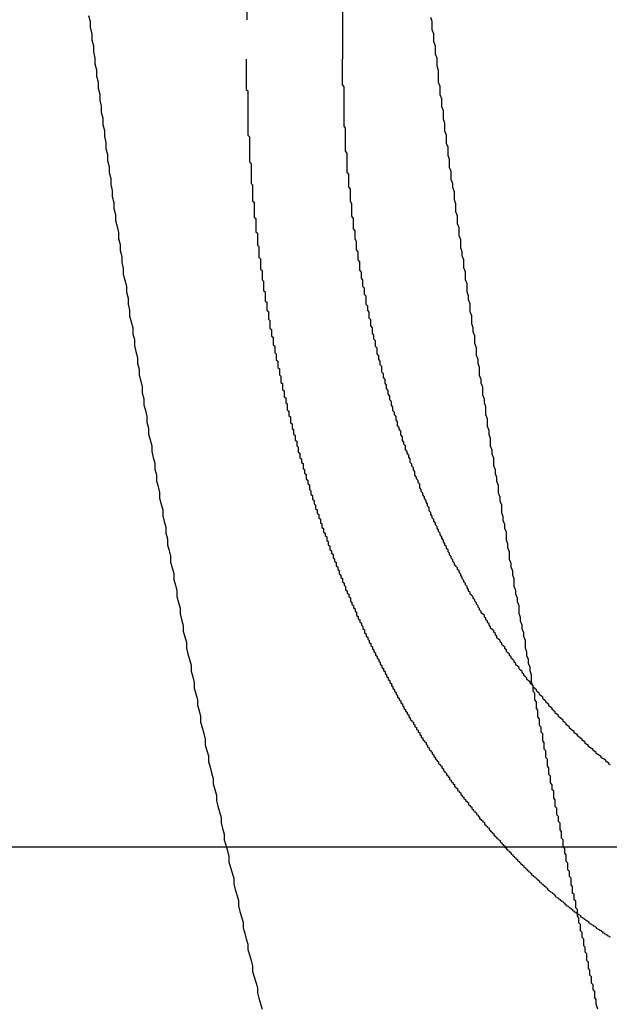
# Model space of a CAD drawing. Extents: x 2806 to 3776, y 212 to 926.
# Drawn here: x 3000 to 3003, y 758 to 764 of the extents above; entities that cross this region are included whole.
import ezdxf

# ---------------------------------------------------------------- set-up
doc = ezdxf.new("R2010")
doc.units = 0
doc.header["$LTSCALE"] = 25
doc.linetypes.add('VERDECKT', pattern=[0.375, 0.25, -0.125])
doc.layers.get('0').update_dxf_attribs({"linetype": 'CONTINUOUS'})
doc.layers.add('RAHMEN', color=254, linetype='CONTINUOUS')

# ---------------------------------------------------------------- blocks, each defined once
blk = doc.blocks.new('A$C6FD84395')
at = {"color": 1, "linetype": 'VERDECKT', "extrusion": (2e-16, 1, 2e-16)}
blk.add_line((1613.693, 174), (1613.693, 167.5), dxfattribs=at)
at = {"color": 3, "linetype": 'CONTINUOUS', "extrusion": (2e-16, 1, 2e-16)}
for p, q in [((1614.3032, 167.5), (1614.3032, 174)), ((1423.4454, 162.5), (1680.7158, 162.5))]:
    blk.add_line(p, q, dxfattribs=at)
at = {"color": 1}
for points in [[(1612.69, 167.777, 0), (1612.7, 167.739, 0), (1612.7, 167.7, 0), (1612.71, 167.662, 0), (1612.71, 167.623, 0), (1612.72, 167.585, 0), (1612.72, 167.546, 0), (1612.73, 167.508, 0), (1612.73, 167.469, 0), (1612.74, 167.431, 0), (1612.74, 167.392, 0), (1612.75, 167.354, 0), (1612.75, 167.315, 0), (1612.76, 167.277, 0), (1612.76, 167.239, 0), (1612.77, 167.2, 0), (1612.77, 167.162, 0), (1612.78, 167.124, 0), (1612.78, 167.085, 0), (1612.79, 167.047, 0), (1612.79, 167.009, 0), (1612.8, 166.971, 0), (1612.8, 166.932, 0), (1612.81, 166.894, 0), (1612.81, 166.856, 0), (1612.82, 166.818, 0), (1612.82, 166.78, 0), (1612.83, 166.741, 0), (1612.83, 166.703, 0), (1612.84, 166.665, 0), (1612.84, 166.627, 0), (1612.85, 166.589, 0), (1612.85, 166.551, 0), (1612.86, 166.513, 0), (1612.86, 166.475, 0), (1612.87, 166.437, 0), (1612.88, 166.399, 0), (1612.88, 166.361, 0), (1612.89, 166.323, 0), (1612.89, 166.285, 0), (1612.9, 166.247, 0), (1612.9, 166.209, 0), (1612.91, 166.171, 0), (1612.91, 166.134, 0), (1612.92, 166.096, 0), (1612.93, 166.058, 0), (1612.93, 166.02, 0), (1612.94, 165.982, 0), (1612.94, 165.945, 0), (1612.95, 165.907, 0), (1612.95, 165.869, 0), (1612.96, 165.832, 0), (1612.97, 165.794, 0), (1612.97, 165.756, 0), (1612.98, 165.719, 0), (1612.98, 165.681, 0), (1612.99, 165.644, 0), (1613, 165.606, 0), (1613, 165.568, 0), (1613.01, 165.531, 0), (1613.01, 165.494, 0), (1613.02, 165.456, 0), (1613.03, 165.419, 0), (1613.03, 165.381, 0), (1613.04, 165.344, 0), (1613.04, 165.306, 0), (1613.05, 165.269, 0), (1613.06, 165.232, 0), (1613.06, 165.195, 0), (1613.07, 165.157, 0), (1613.07, 165.12, 0), (1613.08, 165.083, 0), (1613.09, 165.046, 0), (1613.09, 165.009, 0), (1613.1, 164.971, 0), (1613.11, 164.934, 0), (1613.11, 164.897, 0), (1613.12, 164.86, 0), (1613.12, 164.823, 0), (1613.13, 164.786, 0), (1613.14, 164.749, 0), (1613.14, 164.712, 0), (1613.15, 164.675, 0), (1613.16, 164.638, 0), (1613.16, 164.601, 0), (1613.17, 164.565, 0), (1613.18, 164.528, 0), (1613.18, 164.491, 0), (1613.19, 164.454, 0), (1613.19, 164.417, 0), (1613.2, 164.381, 0), (1613.21, 164.344, 0), (1613.21, 164.307, 0), (1613.22, 164.271, 0), (1613.23, 164.234, 0), (1613.23, 164.197, 0), (1613.24, 164.161, 0), (1613.25, 164.124, 0), (1613.25, 164.088, 0), (1613.26, 164.051, 0), (1613.27, 164.015, 0), (1613.27, 163.978, 0), (1613.28, 163.942, 0), (1613.29, 163.905, 0), (1613.29, 163.869, 0), (1613.3, 163.833, 0), (1613.31, 163.797, 0), (1613.31, 163.76, 0), (1613.32, 163.724, 0), (1613.33, 163.688, 0), (1613.34, 163.652, 0), (1613.34, 163.615, 0), (1613.35, 163.579, 0), (1613.36, 163.543, 0), (1613.36, 163.507, 0), (1613.37, 163.471, 0), (1613.38, 163.435, 0), (1613.38, 163.399, 0), (1613.39, 163.363, 0), (1613.4, 163.327, 0), (1613.4, 163.291, 0), (1613.41, 163.256, 0), (1613.42, 163.22, 0), (1613.43, 163.184, 0), (1613.43, 163.148, 0), (1613.44, 163.112, 0), (1613.45, 163.077, 0), (1613.45, 163.041, 0), (1613.46, 163.005, 0), (1613.47, 162.97, 0), (1613.48, 162.934, 0), (1613.48, 162.899, 0), (1613.49, 162.863, 0), (1613.5, 162.828, 0), (1613.5, 162.792, 0), (1613.51, 162.757, 0), (1613.52, 162.721, 0), (1613.53, 162.686, 0), (1613.53, 162.651, 0), (1613.54, 162.615, 0), (1613.55, 162.58, 0), (1613.55, 162.545, 0), (1613.56, 162.51, 0), (1613.57, 162.474, 0), (1613.58, 162.439, 0), (1613.58, 162.404, 0), (1613.59, 162.369, 0), (1613.6, 162.334, 0), (1613.61, 162.299, 0), (1613.61, 162.264, 0), (1613.62, 162.229, 0), (1613.63, 162.194, 0), (1613.64, 162.159, 0), (1613.64, 162.125, 0), (1613.65, 162.09, 0), (1613.66, 162.055, 0), (1613.67, 162.02, 0), (1613.67, 161.986, 0), (1613.68, 161.951, 0), (1613.69, 161.916, 0), (1613.7, 161.882, 0), (1613.7, 161.847, 0), (1613.71, 161.813, 0), (1613.72, 161.778, 0), (1613.73, 161.744, 0), (1613.73, 161.709, 0), (1613.74, 161.675, 0), (1613.75, 161.641, 0), (1613.76, 161.606, 0), (1613.76, 161.572, 0), (1613.77, 161.538, 0), (1613.78, 161.504, 0), (1613.79, 161.469, 0)], [(1613.69, 167.5, 0), (1613.69, 167.492, 0), (1613.69, 167.484, 0), (1613.69, 167.476, 0), (1613.69, 167.468, 0), (1613.69, 167.46, 0), (1613.69, 167.452, 0), (1613.69, 167.444, 0), (1613.69, 167.436, 0), (1613.69, 167.428, 0), (1613.69, 167.42, 0), (1613.69, 167.412, 0), (1613.69, 167.404, 0), (1613.69, 167.396, 0), (1613.69, 167.388, 0), (1613.69, 167.38, 0), (1613.69, 167.371, 0), (1613.69, 167.363, 0), (1613.69, 167.355, 0), (1613.69, 167.347, 0), (1613.69, 167.339, 0), (1613.69, 167.331, 0), (1613.69, 167.323, 0), (1613.69, 167.314, 0), (1613.69, 167.306, 0), (1613.7, 167.298, 0), (1613.7, 167.29, 0), (1613.7, 167.282, 0), (1613.7, 167.274, 0), (1613.7, 167.265, 0), (1613.7, 167.257, 0), (1613.7, 167.249, 0), (1613.7, 167.241, 0), (1613.7, 167.232, 0), (1613.7, 167.224, 0), (1613.7, 167.216, 0), (1613.7, 167.208, 0), (1613.7, 167.199, 0), (1613.7, 167.191, 0), (1613.7, 167.183, 0), (1613.7, 167.174, 0), (1613.7, 167.166, 0), (1613.7, 167.158, 0), (1613.7, 167.15, 0), (1613.7, 167.141, 0), (1613.7, 167.133, 0), (1613.7, 167.125, 0), (1613.7, 167.116, 0), (1613.7, 167.108, 0), (1613.7, 167.099, 0), (1613.7, 167.091, 0), (1613.7, 167.083, 0), (1613.7, 167.074, 0), (1613.7, 167.066, 0), (1613.7, 167.058, 0), (1613.7, 167.049, 0), (1613.7, 167.041, 0), (1613.7, 167.032, 0), (1613.7, 167.024, 0), (1613.7, 167.016, 0), (1613.71, 167.007, 0), (1613.71, 166.999, 0), (1613.71, 166.99, 0), (1613.71, 166.982, 0), (1613.71, 166.974, 0), (1613.71, 166.965, 0), (1613.71, 166.957, 0), (1613.71, 166.948, 0), (1613.71, 166.94, 0), (1613.71, 166.931, 0), (1613.71, 166.923, 0), (1613.71, 166.914, 0), (1613.71, 166.906, 0), (1613.71, 166.897, 0), (1613.71, 166.889, 0), (1613.71, 166.881, 0), (1613.71, 166.872, 0), (1613.71, 166.864, 0), (1613.71, 166.855, 0), (1613.71, 166.847, 0), (1613.72, 166.838, 0), (1613.72, 166.83, 0), (1613.72, 166.821, 0), (1613.72, 166.813, 0), (1613.72, 166.804, 0), (1613.72, 166.796, 0), (1613.72, 166.787, 0), (1613.72, 166.779, 0), (1613.72, 166.77, 0), (1613.72, 166.762, 0), (1613.72, 166.753, 0), (1613.72, 166.745, 0), (1613.72, 166.736, 0), (1613.72, 166.727, 0), (1613.72, 166.719, 0), (1613.72, 166.71, 0), (1613.73, 166.702, 0), (1613.73, 166.693, 0), (1613.73, 166.685, 0), (1613.73, 166.676, 0), (1613.73, 166.668, 0), (1613.73, 166.659, 0), (1613.73, 166.651, 0), (1613.73, 166.642, 0), (1613.73, 166.634, 0), (1613.73, 166.625, 0), (1613.73, 166.617, 0), (1613.73, 166.608, 0), (1613.73, 166.599, 0), (1613.74, 166.591, 0), (1613.74, 166.582, 0), (1613.74, 166.574, 0), (1613.74, 166.565, 0), (1613.74, 166.557, 0), (1613.74, 166.548, 0), (1613.74, 166.54, 0), (1613.74, 166.531, 0), (1613.74, 166.523, 0), (1613.74, 166.514, 0), (1613.74, 166.506, 0), (1613.74, 166.497, 0), (1613.75, 166.488, 0), (1613.75, 166.48, 0), (1613.75, 166.471, 0), (1613.75, 166.463, 0), (1613.75, 166.454, 0), (1613.75, 166.446, 0), (1613.75, 166.437, 0), (1613.75, 166.429, 0), (1613.75, 166.42, 0), (1613.75, 166.412, 0), (1613.75, 166.403, 0), (1613.76, 166.395, 0), (1613.76, 166.386, 0), (1613.76, 166.378, 0), (1613.76, 166.369, 0), (1613.76, 166.361, 0), (1613.76, 166.352, 0), (1613.76, 166.344, 0), (1613.76, 166.335, 0), (1613.76, 166.327, 0), (1613.76, 166.318, 0), (1613.77, 166.31, 0), (1613.77, 166.301, 0), (1613.77, 166.293, 0), (1613.77, 166.284, 0), (1613.77, 166.276, 0), (1613.77, 166.267, 0), (1613.77, 166.259, 0), (1613.77, 166.25, 0), (1613.77, 166.242, 0), (1613.78, 166.233, 0), (1613.78, 166.225, 0), (1613.78, 166.216, 0), (1613.78, 166.208, 0), (1613.78, 166.199, 0), (1613.78, 166.191, 0), (1613.78, 166.182, 0), (1613.78, 166.174, 0), (1613.78, 166.166, 0), (1613.79, 166.157, 0), (1613.79, 166.149, 0), (1613.79, 166.14, 0), (1613.79, 166.132, 0), (1613.79, 166.123, 0), (1613.79, 166.115, 0), (1613.79, 166.107, 0), (1613.79, 166.098, 0), (1613.8, 166.09, 0), (1613.8, 166.081, 0), (1613.8, 166.073, 0), (1613.8, 166.065, 0), (1613.8, 166.056, 0), (1613.8, 166.048, 0), (1613.8, 166.039, 0), (1613.8, 166.031, 0), (1613.81, 166.023, 0), (1613.81, 166.014, 0), (1613.81, 166.006, 0), (1613.81, 165.998, 0), (1613.81, 165.989, 0), (1613.81, 165.981, 0), (1613.81, 165.973, 0), (1613.81, 165.964, 0), (1613.82, 165.956, 0), (1613.82, 165.948, 0), (1613.82, 165.939, 0), (1613.82, 165.931, 0), (1613.82, 165.923, 0), (1613.82, 165.915, 0), (1613.82, 165.906, 0), (1613.83, 165.898, 0), (1613.83, 165.89, 0), (1613.83, 165.881, 0), (1613.83, 165.873, 0), (1613.83, 165.865, 0), (1613.83, 165.857, 0), (1613.83, 165.849, 0), (1613.84, 165.84, 0), (1613.84, 165.832, 0), (1613.84, 165.824, 0), (1613.84, 165.816, 0), (1613.84, 165.808, 0), (1613.84, 165.799, 0), (1613.84, 165.791, 0), (1613.85, 165.783, 0), (1613.85, 165.775, 0), (1613.85, 165.767, 0), (1613.85, 165.759, 0), (1613.85, 165.75, 0), (1613.85, 165.742, 0), (1613.86, 165.734, 0), (1613.86, 165.726, 0), (1613.86, 165.718, 0), (1613.86, 165.71, 0), (1613.86, 165.702, 0), (1613.86, 165.694, 0), (1613.86, 165.686, 0), (1613.87, 165.678, 0), (1613.87, 165.67, 0), (1613.87, 165.662, 0), (1613.87, 165.654, 0), (1613.87, 165.645, 0), (1613.87, 165.637, 0), (1613.88, 165.629, 0), (1613.88, 165.622, 0), (1613.88, 165.614, 0), (1613.88, 165.606, 0), (1613.88, 165.598, 0), (1613.88, 165.59, 0), (1613.89, 165.582, 0), (1613.89, 165.574, 0), (1613.89, 165.566, 0), (1613.89, 165.558, 0), (1613.89, 165.55, 0), (1613.89, 165.542, 0), (1613.9, 165.534, 0), (1613.9, 165.526, 0), (1613.9, 165.519, 0), (1613.9, 165.511, 0), (1613.9, 165.503, 0), (1613.9, 165.495, 0), (1613.91, 165.487, 0), (1613.91, 165.479, 0), (1613.91, 165.472, 0), (1613.91, 165.464, 0), (1613.91, 165.456, 0), (1613.91, 165.448, 0), (1613.92, 165.441, 0), (1613.92, 165.433, 0), (1613.92, 165.425, 0), (1613.92, 165.417, 0), (1613.92, 165.41, 0), (1613.92, 165.402, 0), (1613.93, 165.394, 0), (1613.93, 165.387, 0), (1613.93, 165.379, 0), (1613.93, 165.371, 0), (1613.93, 165.364, 0), (1613.93, 165.356, 0), (1613.94, 165.349, 0), (1613.94, 165.341, 0), (1613.94, 165.333, 0), (1613.94, 165.326, 0), (1613.94, 165.318, 0), (1613.95, 165.311, 0), (1613.95, 165.303, 0), (1613.95, 165.296, 0), (1613.95, 165.288, 0), (1613.95, 165.281, 0), (1613.95, 165.273, 0), (1613.96, 165.266, 0), (1613.96, 165.258, 0), (1613.96, 165.251, 0), (1613.96, 165.243, 0), (1613.96, 165.236, 0), (1613.97, 165.229, 0), (1613.97, 165.221, 0), (1613.97, 165.214, 0), (1613.97, 165.207, 0), (1613.97, 165.199, 0), (1613.97, 165.192, 0), (1613.98, 165.184, 0), (1613.98, 165.177, 0), (1613.98, 165.17, 0), (1613.98, 165.162, 0), (1613.98, 165.155, 0), (1613.99, 165.148, 0), (1613.99, 165.14, 0), (1613.99, 165.133, 0), (1613.99, 165.125, 0), (1613.99, 165.118, 0), (1614, 165.111, 0), (1614, 165.103, 0), (1614, 165.096, 0), (1614, 165.088, 0), (1614, 165.081, 0), (1614.01, 165.074, 0), (1614.01, 165.066, 0), (1614.01, 165.059, 0), (1614.01, 165.051, 0), (1614.01, 165.044, 0), (1614.02, 165.036, 0), (1614.02, 165.029, 0), (1614.02, 165.021, 0), (1614.02, 165.014, 0), (1614.02, 165.006, 0), (1614.03, 164.999, 0), (1614.03, 164.992, 0), (1614.03, 164.984, 0), (1614.03, 164.977, 0), (1614.03, 164.969, 0), (1614.04, 164.962, 0), (1614.04, 164.954, 0), (1614.04, 164.947, 0), (1614.04, 164.939, 0), (1614.05, 164.932, 0), (1614.05, 164.924, 0), (1614.05, 164.917, 0), (1614.05, 164.909, 0), (1614.05, 164.902, 0), (1614.06, 164.894, 0), (1614.06, 164.887, 0), (1614.06, 164.879, 0), (1614.06, 164.872, 0), (1614.07, 164.864, 0), (1614.07, 164.857, 0), (1614.07, 164.849, 0), (1614.07, 164.842, 0), (1614.07, 164.834, 0), (1614.08, 164.827, 0), (1614.08, 164.819, 0), (1614.08, 164.812, 0), (1614.08, 164.804, 0), (1614.09, 164.797, 0), (1614.09, 164.789, 0), (1614.09, 164.782, 0), (1614.09, 164.774, 0), (1614.09, 164.767, 0), (1614.1, 164.759, 0), (1614.1, 164.752, 0), (1614.1, 164.744, 0), (1614.1, 164.737, 0), (1614.11, 164.729, 0), (1614.11, 164.722, 0), (1614.11, 164.714, 0), (1614.11, 164.707, 0), (1614.12, 164.699, 0), (1614.12, 164.692, 0), (1614.12, 164.684, 0), (1614.12, 164.677, 0), (1614.13, 164.669, 0), (1614.13, 164.662, 0), (1614.13, 164.654, 0), (1614.13, 164.647, 0), (1614.14, 164.639, 0), (1614.14, 164.632, 0), (1614.14, 164.624, 0), (1614.14, 164.617, 0), (1614.15, 164.609, 0), (1614.15, 164.602, 0), (1614.15, 164.594, 0), (1614.15, 164.587, 0), (1614.16, 164.579, 0), (1614.16, 164.572, 0), (1614.16, 164.564, 0), (1614.16, 164.557, 0), (1614.17, 164.549, 0), (1614.17, 164.542, 0), (1614.17, 164.535, 0), (1614.17, 164.527, 0), (1614.18, 164.52, 0), (1614.18, 164.512, 0), (1614.18, 164.505, 0), (1614.18, 164.497, 0), (1614.19, 164.49, 0), (1614.19, 164.482, 0), (1614.19, 164.475, 0), (1614.2, 164.468, 0), (1614.2, 164.46, 0), (1614.2, 164.453, 0), (1614.2, 164.445, 0), (1614.21, 164.438, 0), (1614.21, 164.43, 0), (1614.21, 164.423, 0), (1614.21, 164.416, 0), (1614.22, 164.408, 0), (1614.22, 164.401, 0), (1614.22, 164.393, 0), (1614.22, 164.386, 0), (1614.23, 164.379, 0), (1614.23, 164.371, 0), (1614.23, 164.364, 0), (1614.24, 164.357, 0), (1614.24, 164.349, 0), (1614.24, 164.342, 0), (1614.24, 164.335, 0), (1614.25, 164.327, 0), (1614.25, 164.32, 0), (1614.25, 164.313, 0), (1614.26, 164.305, 0), (1614.26, 164.298, 0), (1614.26, 164.291, 0), (1614.26, 164.283, 0), (1614.27, 164.276, 0), (1614.27, 164.269, 0), (1614.27, 164.261, 0), (1614.28, 164.254, 0), (1614.28, 164.247, 0), (1614.28, 164.239, 0), (1614.28, 164.232, 0), (1614.29, 164.225, 0), (1614.29, 164.218, 0), (1614.29, 164.21, 0), (1614.3, 164.203, 0), (1614.3, 164.196, 0), (1614.3, 164.189, 0), (1614.3, 164.182, 0), (1614.31, 164.174, 0), (1614.31, 164.167, 0), (1614.31, 164.16, 0), (1614.32, 164.153, 0), (1614.32, 164.146, 0), (1614.32, 164.138, 0), (1614.32, 164.131, 0), (1614.33, 164.124, 0), (1614.33, 164.117, 0), (1614.33, 164.11, 0), (1614.34, 164.103, 0), (1614.34, 164.095, 0), (1614.34, 164.088, 0), (1614.35, 164.081, 0), (1614.35, 164.074, 0), (1614.35, 164.067, 0), (1614.35, 164.06, 0), (1614.36, 164.053, 0), (1614.36, 164.046, 0), (1614.36, 164.039, 0), (1614.37, 164.032, 0), (1614.37, 164.024, 0), (1614.37, 164.017, 0), (1614.38, 164.01, 0), (1614.38, 164.003, 0), (1614.38, 163.996, 0), (1614.39, 163.989, 0), (1614.39, 163.982, 0), (1614.39, 163.975, 0), (1614.39, 163.968, 0), (1614.4, 163.961, 0), (1614.4, 163.954, 0), (1614.4, 163.947, 0), (1614.41, 163.94, 0), (1614.41, 163.934, 0), (1614.41, 163.927, 0), (1614.42, 163.92, 0), (1614.42, 163.913, 0), (1614.42, 163.906, 0), (1614.43, 163.899, 0), (1614.43, 163.892, 0), (1614.43, 163.885, 0), (1614.44, 163.878, 0), (1614.44, 163.871, 0), (1614.44, 163.865, 0), (1614.44, 163.858, 0), (1614.45, 163.851, 0), (1614.45, 163.844, 0), (1614.45, 163.837, 0), (1614.46, 163.831, 0), (1614.46, 163.824, 0), (1614.46, 163.817, 0), (1614.47, 163.81, 0), (1614.47, 163.803, 0), (1614.47, 163.797, 0), (1614.48, 163.79, 0), (1614.48, 163.783, 0), (1614.48, 163.777, 0), (1614.49, 163.77, 0), (1614.49, 163.763, 0), (1614.49, 163.756, 0), (1614.5, 163.75, 0), (1614.5, 163.743, 0), (1614.5, 163.737, 0), (1614.51, 163.73, 0), (1614.51, 163.723, 0), (1614.51, 163.717, 0), (1614.52, 163.71, 0), (1614.52, 163.703, 0), (1614.52, 163.697, 0), (1614.53, 163.69, 0), (1614.53, 163.684, 0), (1614.53, 163.677, 0), (1614.54, 163.671, 0), (1614.54, 163.664, 0), (1614.54, 163.658, 0), (1614.55, 163.651, 0), (1614.55, 163.645, 0), (1614.55, 163.638, 0), (1614.56, 163.632, 0), (1614.56, 163.625, 0), (1614.56, 163.619, 0), (1614.57, 163.612, 0), (1614.57, 163.606, 0), (1614.57, 163.6, 0), (1614.58, 163.593, 0), (1614.58, 163.587, 0), (1614.58, 163.58, 0), (1614.59, 163.574, 0), (1614.59, 163.568, 0), (1614.59, 163.561, 0), (1614.6, 163.555, 0), (1614.6, 163.549, 0), (1614.6, 163.543, 0), (1614.61, 163.536, 0), (1614.61, 163.53, 0), (1614.61, 163.524, 0), (1614.62, 163.518, 0), (1614.62, 163.511, 0), (1614.62, 163.505, 0), (1614.63, 163.499, 0), (1614.63, 163.493, 0), (1614.63, 163.487, 0), (1614.64, 163.48, 0), (1614.64, 163.474, 0), (1614.64, 163.468, 0), (1614.65, 163.462, 0), (1614.65, 163.456, 0), (1614.65, 163.45, 0), (1614.66, 163.444, 0), (1614.66, 163.438, 0), (1614.66, 163.432, 0), (1614.67, 163.426, 0), (1614.67, 163.42, 0), (1614.67, 163.414, 0), (1614.68, 163.408, 0), (1614.68, 163.402, 0), (1614.68, 163.396, 0), (1614.69, 163.39, 0), (1614.69, 163.384, 0), (1614.69, 163.378, 0), (1614.7, 163.372, 0), (1614.7, 163.366, 0), (1614.7, 163.36, 0), (1614.71, 163.354, 0), (1614.71, 163.348, 0), (1614.71, 163.343, 0), (1614.72, 163.337, 0), (1614.72, 163.331, 0), (1614.72, 163.325, 0), (1614.73, 163.319, 0), (1614.73, 163.314, 0), (1614.73, 163.308, 0), (1614.74, 163.302, 0), (1614.74, 163.296, 0), (1614.75, 163.291, 0), (1614.75, 163.285, 0), (1614.75, 163.279, 0), (1614.76, 163.274, 0), (1614.76, 163.268, 0), (1614.76, 163.262, 0), (1614.77, 163.257, 0), (1614.77, 163.251, 0), (1614.77, 163.245, 0), (1614.78, 163.24, 0), (1614.78, 163.234, 0), (1614.78, 163.229, 0), (1614.79, 163.223, 0), (1614.79, 163.217, 0), (1614.79, 163.212, 0), (1614.8, 163.206, 0), (1614.8, 163.201, 0), (1614.8, 163.195, 0), (1614.81, 163.189, 0), (1614.81, 163.184, 0), (1614.81, 163.178, 0), (1614.82, 163.172, 0), (1614.82, 163.167, 0), (1614.83, 163.161, 0), (1614.83, 163.156, 0), (1614.83, 163.15, 0), (1614.84, 163.144, 0), (1614.84, 163.139, 0), (1614.84, 163.133, 0), (1614.85, 163.128, 0), (1614.85, 163.122, 0), (1614.85, 163.116, 0), (1614.86, 163.111, 0), (1614.86, 163.105, 0), (1614.87, 163.1, 0), (1614.87, 163.094, 0), (1614.87, 163.089, 0), (1614.88, 163.083, 0), (1614.88, 163.077, 0), (1614.88, 163.072, 0), (1614.89, 163.066, 0), (1614.89, 163.061, 0), (1614.89, 163.055, 0), (1614.9, 163.05, 0), (1614.9, 163.044, 0), (1614.91, 163.039, 0), (1614.91, 163.033, 0), (1614.91, 163.027, 0), (1614.92, 163.022, 0), (1614.92, 163.016, 0), (1614.93, 163.011, 0), (1614.93, 163.005, 0), (1614.93, 163, 0), (1614.94, 162.994, 0), (1614.94, 162.989, 0), (1614.94, 162.983, 0), (1614.95, 162.978, 0), (1614.95, 162.972, 0), (1614.96, 162.967, 0), (1614.96, 162.961, 0), (1614.96, 162.956, 0), (1614.97, 162.95, 0), (1614.97, 162.945, 0), (1614.98, 162.939, 0), (1614.98, 162.934, 0), (1614.98, 162.928, 0), (1614.99, 162.923, 0), (1614.99, 162.917, 0), (1614.99, 162.912, 0), (1615, 162.907, 0), (1615, 162.901, 0), (1615.01, 162.896, 0), (1615.01, 162.89, 0), (1615.01, 162.885, 0), (1615.02, 162.879, 0), (1615.02, 162.874, 0), (1615.03, 162.869, 0), (1615.03, 162.863, 0), (1615.03, 162.858, 0), (1615.04, 162.853, 0), (1615.04, 162.847, 0), (1615.05, 162.842, 0), (1615.05, 162.836, 0), (1615.05, 162.831, 0), (1615.06, 162.826, 0), (1615.06, 162.82, 0), (1615.07, 162.815, 0), (1615.07, 162.81, 0), (1615.07, 162.804, 0), (1615.08, 162.799, 0), (1615.08, 162.794, 0), (1615.09, 162.788, 0), (1615.09, 162.783, 0), (1615.1, 162.778, 0), (1615.1, 162.773, 0), (1615.1, 162.767, 0), (1615.11, 162.762, 0), (1615.11, 162.757, 0), (1615.12, 162.752, 0), (1615.12, 162.746, 0), (1615.12, 162.741, 0), (1615.13, 162.736, 0), (1615.13, 162.731, 0), (1615.14, 162.725, 0), (1615.14, 162.72, 0), (1615.15, 162.715, 0), (1615.15, 162.71, 0), (1615.15, 162.705, 0), (1615.16, 162.7, 0), (1615.16, 162.694, 0), (1615.17, 162.689, 0), (1615.17, 162.684, 0), (1615.17, 162.679, 0), (1615.18, 162.674, 0), (1615.18, 162.669, 0), (1615.19, 162.664, 0), (1615.19, 162.658, 0), (1615.2, 162.653, 0), (1615.2, 162.648, 0), (1615.2, 162.643, 0), (1615.21, 162.638, 0), (1615.21, 162.633, 0), (1615.22, 162.628, 0), (1615.22, 162.623, 0), (1615.23, 162.618, 0), (1615.23, 162.613, 0), (1615.23, 162.608, 0), (1615.24, 162.603, 0), (1615.24, 162.598, 0), (1615.25, 162.593, 0), (1615.25, 162.588, 0), (1615.26, 162.583, 0), (1615.26, 162.578, 0), (1615.26, 162.573, 0), (1615.27, 162.568, 0), (1615.27, 162.563, 0), (1615.28, 162.558, 0), (1615.28, 162.553, 0), (1615.29, 162.549, 0), (1615.29, 162.544, 0), (1615.3, 162.539, 0), (1615.3, 162.534, 0), (1615.3, 162.529, 0), (1615.31, 162.524, 0), (1615.31, 162.519, 0), (1615.32, 162.515, 0), (1615.32, 162.51, 0), (1615.33, 162.505, 0), (1615.33, 162.5, 0), (1615.33, 162.495, 0), (1615.34, 162.491, 0), (1615.34, 162.486, 0), (1615.35, 162.481, 0), (1615.35, 162.476, 0), (1615.36, 162.472, 0), (1615.36, 162.467, 0), (1615.37, 162.462, 0), (1615.37, 162.458, 0), (1615.37, 162.453, 0), (1615.38, 162.448, 0), (1615.38, 162.443, 0), (1615.39, 162.439, 0), (1615.39, 162.434, 0), (1615.4, 162.43, 0), (1615.4, 162.425, 0), (1615.41, 162.42, 0), (1615.41, 162.416, 0), (1615.41, 162.411, 0), (1615.42, 162.407, 0), (1615.42, 162.402, 0), (1615.43, 162.397, 0), (1615.43, 162.393, 0), (1615.44, 162.388, 0), (1615.44, 162.384, 0), (1615.45, 162.379, 0), (1615.45, 162.375, 0), (1615.45, 162.37, 0), (1615.46, 162.366, 0), (1615.46, 162.362, 0), (1615.47, 162.357, 0), (1615.47, 162.353, 0), (1615.48, 162.348, 0), (1615.48, 162.344, 0), (1615.49, 162.339, 0), (1615.49, 162.335, 0), (1615.5, 162.331, 0), (1615.5, 162.326, 0), (1615.5, 162.322, 0), (1615.51, 162.318, 0), (1615.51, 162.313, 0), (1615.52, 162.309, 0), (1615.52, 162.305, 0), (1615.53, 162.3, 0), (1615.53, 162.296, 0), (1615.54, 162.292, 0), (1615.54, 162.288, 0), (1615.55, 162.283, 0), (1615.55, 162.279, 0), (1615.55, 162.275, 0), (1615.56, 162.271, 0), (1615.56, 162.267, 0), (1615.57, 162.262, 0), (1615.57, 162.258, 0), (1615.58, 162.254, 0), (1615.58, 162.25, 0), (1615.59, 162.246, 0), (1615.59, 162.242, 0), (1615.6, 162.238, 0), (1615.6, 162.233, 0), (1615.6, 162.229, 0), (1615.61, 162.225, 0), (1615.61, 162.221, 0), (1615.62, 162.217, 0), (1615.62, 162.213, 0), (1615.63, 162.209, 0), (1615.63, 162.205, 0), (1615.64, 162.201, 0), (1615.64, 162.197, 0), (1615.65, 162.193, 0), (1615.65, 162.189, 0), (1615.65, 162.185, 0), (1615.66, 162.181, 0), (1615.66, 162.178, 0), (1615.67, 162.174, 0), (1615.67, 162.17, 0), (1615.68, 162.166, 0), (1615.68, 162.162, 0), (1615.69, 162.158, 0), (1615.69, 162.154, 0), (1615.7, 162.151, 0), (1615.7, 162.147, 0), (1615.71, 162.143, 0), (1615.71, 162.139, 0), (1615.71, 162.135, 0), (1615.72, 162.132, 0), (1615.72, 162.128, 0), (1615.73, 162.124, 0), (1615.73, 162.121, 0), (1615.74, 162.117, 0), (1615.74, 162.113, 0), (1615.75, 162.11, 0), (1615.75, 162.106, 0), (1615.76, 162.102, 0), (1615.76, 162.099, 0), (1615.76, 162.095, 0), (1615.77, 162.091, 0), (1615.77, 162.088, 0), (1615.78, 162.084, 0), (1615.78, 162.081, 0), (1615.79, 162.077, 0), (1615.79, 162.074, 0), (1615.8, 162.07, 0), (1615.8, 162.067, 0), (1615.81, 162.063, 0), (1615.81, 162.06, 0), (1615.81, 162.056, 0), (1615.82, 162.053, 0), (1615.82, 162.049, 0), (1615.83, 162.046, 0), (1615.83, 162.042, 0), (1615.84, 162.039, 0), (1615.84, 162.036, 0), (1615.85, 162.032, 0), (1615.85, 162.029, 0), (1615.86, 162.026, 0), (1615.86, 162.022, 0), (1615.86, 162.019, 0), (1615.87, 162.016, 0), (1615.87, 162.012, 0), (1615.88, 162.009, 0), (1615.88, 162.006, 0), (1615.89, 162.003, 0), (1615.89, 161.999, 0), (1615.9, 161.996, 0), (1615.9, 161.993, 0), (1615.91, 161.99, 0), (1615.91, 161.987, 0), (1615.91, 161.983, 0), (1615.92, 161.98, 0), (1615.92, 161.977, 0), (1615.93, 161.974, 0), (1615.93, 161.971, 0), (1615.94, 161.968, 0), (1615.94, 161.965, 0), (1615.95, 161.962, 0), (1615.95, 161.959, 0), (1615.95, 161.956, 0), (1615.96, 161.953, 0), (1615.96, 161.95, 0), (1615.97, 161.946, 0), (1615.97, 161.943, 0), (1615.98, 161.94, 0), (1615.98, 161.937, 0), (1615.99, 161.934, 0), (1615.99, 161.931, 0), (1616, 161.928, 0)], [(1615.91, 161.5, 0), (1615.91, 161.51, 0), (1615.91, 161.521, 0), (1615.91, 161.531, 0), (1615.9, 161.541, 0), (1615.9, 161.551, 0), (1615.9, 161.562, 0), (1615.9, 161.572, 0), (1615.9, 161.582, 0), (1615.89, 161.593, 0), (1615.89, 161.603, 0), (1615.89, 161.613, 0), (1615.89, 161.624, 0), (1615.88, 161.634, 0), (1615.88, 161.644, 0), (1615.88, 161.654, 0), (1615.88, 161.665, 0), (1615.88, 161.675, 0), (1615.87, 161.685, 0), (1615.87, 161.696, 0), (1615.87, 161.706, 0), (1615.87, 161.716, 0), (1615.86, 161.727, 0), (1615.86, 161.737, 0), (1615.86, 161.748, 0), (1615.86, 161.758, 0), (1615.86, 161.768, 0), (1615.85, 161.779, 0), (1615.85, 161.789, 0), (1615.85, 161.799, 0), (1615.85, 161.81, 0), (1615.85, 161.82, 0), (1615.84, 161.83, 0), (1615.84, 161.841, 0), (1615.84, 161.851, 0), (1615.84, 161.862, 0), (1615.83, 161.872, 0), (1615.83, 161.882, 0), (1615.83, 161.893, 0), (1615.83, 161.903, 0), (1615.83, 161.914, 0), (1615.82, 161.924, 0), (1615.82, 161.934, 0), (1615.82, 161.945, 0), (1615.82, 161.955, 0), (1615.81, 161.966, 0), (1615.81, 161.976, 0), (1615.81, 161.986, 0), (1615.81, 161.997, 0), (1615.81, 162.007, 0), (1615.8, 162.018, 0), (1615.8, 162.028, 0), (1615.8, 162.039, 0), (1615.8, 162.049, 0), (1615.79, 162.06, 0), (1615.79, 162.07, 0), (1615.79, 162.08, 0), (1615.79, 162.091, 0), (1615.79, 162.101, 0), (1615.78, 162.112, 0), (1615.78, 162.122, 0), (1615.78, 162.133, 0), (1615.78, 162.143, 0), (1615.78, 162.154, 0), (1615.77, 162.164, 0), (1615.77, 162.175, 0), (1615.77, 162.185, 0), (1615.77, 162.196, 0), (1615.76, 162.206, 0), (1615.76, 162.217, 0), (1615.76, 162.227, 0), (1615.76, 162.238, 0), (1615.76, 162.248, 0), (1615.75, 162.259, 0), (1615.75, 162.269, 0), (1615.75, 162.28, 0), (1615.75, 162.29, 0), (1615.75, 162.301, 0), (1615.74, 162.311, 0), (1615.74, 162.322, 0), (1615.74, 162.332, 0), (1615.74, 162.343, 0), (1615.73, 162.353, 0), (1615.73, 162.364, 0), (1615.73, 162.374, 0), (1615.73, 162.385, 0), (1615.73, 162.395, 0), (1615.72, 162.406, 0), (1615.72, 162.417, 0), (1615.72, 162.427, 0), (1615.72, 162.438, 0), (1615.72, 162.448, 0), (1615.71, 162.459, 0), (1615.71, 162.469, 0), (1615.71, 162.48, 0), (1615.71, 162.49, 0), (1615.7, 162.501, 0), (1615.7, 162.512, 0), (1615.7, 162.522, 0), (1615.7, 162.533, 0), (1615.7, 162.543, 0), (1615.69, 162.554, 0), (1615.69, 162.565, 0), (1615.69, 162.575, 0), (1615.69, 162.586, 0), (1615.69, 162.596, 0), (1615.68, 162.607, 0), (1615.68, 162.618, 0), (1615.68, 162.628, 0), (1615.68, 162.639, 0), (1615.68, 162.649, 0), (1615.67, 162.66, 0), (1615.67, 162.671, 0), (1615.67, 162.681, 0), (1615.67, 162.692, 0), (1615.66, 162.703, 0), (1615.66, 162.713, 0), (1615.66, 162.724, 0), (1615.66, 162.734, 0), (1615.66, 162.745, 0), (1615.65, 162.756, 0), (1615.65, 162.766, 0), (1615.65, 162.777, 0), (1615.65, 162.788, 0), (1615.65, 162.798, 0), (1615.64, 162.809, 0), (1615.64, 162.82, 0), (1615.64, 162.83, 0), (1615.64, 162.841, 0), (1615.64, 162.852, 0), (1615.63, 162.862, 0), (1615.63, 162.873, 0), (1615.63, 162.884, 0), (1615.63, 162.894, 0), (1615.62, 162.905, 0), (1615.62, 162.916, 0), (1615.62, 162.926, 0), (1615.62, 162.937, 0), (1615.62, 162.948, 0), (1615.61, 162.958, 0), (1615.61, 162.969, 0), (1615.61, 162.98, 0), (1615.61, 162.991, 0), (1615.61, 163.001, 0), (1615.6, 163.012, 0), (1615.6, 163.023, 0), (1615.6, 163.033, 0), (1615.6, 163.044, 0), (1615.6, 163.055, 0), (1615.59, 163.066, 0), (1615.59, 163.076, 0), (1615.59, 163.087, 0), (1615.59, 163.098, 0), (1615.59, 163.109, 0), (1615.58, 163.119, 0), (1615.58, 163.13, 0), (1615.58, 163.141, 0), (1615.58, 163.152, 0), (1615.58, 163.162, 0), (1615.57, 163.173, 0), (1615.57, 163.184, 0), (1615.57, 163.195, 0), (1615.57, 163.205, 0), (1615.57, 163.216, 0), (1615.56, 163.227, 0), (1615.56, 163.238, 0), (1615.56, 163.248, 0), (1615.56, 163.259, 0), (1615.55, 163.27, 0), (1615.55, 163.281, 0), (1615.55, 163.292, 0), (1615.55, 163.302, 0), (1615.55, 163.313, 0), (1615.54, 163.324, 0), (1615.54, 163.335, 0), (1615.54, 163.345, 0), (1615.54, 163.356, 0), (1615.54, 163.367, 0), (1615.53, 163.378, 0), (1615.53, 163.389, 0), (1615.53, 163.4, 0), (1615.53, 163.41, 0), (1615.53, 163.421, 0), (1615.52, 163.432, 0), (1615.52, 163.443, 0), (1615.52, 163.454, 0), (1615.52, 163.464, 0), (1615.52, 163.475, 0), (1615.51, 163.486, 0), (1615.51, 163.497, 0), (1615.51, 163.508, 0), (1615.51, 163.519, 0)]]:
    blk.add_polyline3d(points, dxfattribs=at)
at = {"color": 3}
for points in [[(1615.51, 163.519, 0), (1615.5, 163.543, 0), (1615.5, 163.567, 0), (1615.5, 163.591, 0), (1615.49, 163.615, 0), (1615.49, 163.64, 0), (1615.48, 163.664, 0), (1615.48, 163.688, 0), (1615.47, 163.713, 0), (1615.47, 163.737, 0), (1615.46, 163.761, 0), (1615.46, 163.785, 0), (1615.46, 163.81, 0), (1615.45, 163.834, 0), (1615.45, 163.859, 0), (1615.44, 163.883, 0), (1615.44, 163.907, 0), (1615.43, 163.932, 0), (1615.43, 163.956, 0), (1615.42, 163.981, 0), (1615.42, 164.005, 0), (1615.42, 164.029, 0), (1615.41, 164.054, 0), (1615.41, 164.078, 0), (1615.4, 164.103, 0), (1615.4, 164.127, 0), (1615.39, 164.152, 0), (1615.39, 164.176, 0), (1615.39, 164.201, 0), (1615.38, 164.225, 0), (1615.38, 164.25, 0), (1615.37, 164.275, 0), (1615.37, 164.299, 0), (1615.36, 164.324, 0), (1615.36, 164.348, 0), (1615.36, 164.373, 0), (1615.35, 164.398, 0), (1615.35, 164.422, 0), (1615.34, 164.447, 0), (1615.34, 164.472, 0), (1615.34, 164.496, 0), (1615.33, 164.521, 0), (1615.33, 164.546, 0), (1615.32, 164.57, 0), (1615.32, 164.595, 0), (1615.31, 164.62, 0), (1615.31, 164.644, 0), (1615.31, 164.669, 0), (1615.3, 164.694, 0), (1615.3, 164.719, 0), (1615.29, 164.744, 0), (1615.29, 164.768, 0), (1615.29, 164.793, 0), (1615.28, 164.818, 0), (1615.28, 164.843, 0), (1615.27, 164.868, 0), (1615.27, 164.893, 0), (1615.26, 164.917, 0), (1615.26, 164.942, 0), (1615.26, 164.967, 0), (1615.25, 164.992, 0), (1615.25, 165.017, 0), (1615.24, 165.042, 0), (1615.24, 165.067, 0), (1615.24, 165.092, 0), (1615.23, 165.117, 0), (1615.23, 165.142, 0), (1615.22, 165.167, 0), (1615.22, 165.192, 0), (1615.22, 165.217, 0), (1615.21, 165.242, 0), (1615.21, 165.267, 0), (1615.21, 165.292, 0), (1615.2, 165.317, 0), (1615.2, 165.342, 0), (1615.19, 165.367, 0), (1615.19, 165.392, 0), (1615.19, 165.417, 0), (1615.18, 165.442, 0), (1615.18, 165.467, 0), (1615.17, 165.492, 0), (1615.17, 165.518, 0), (1615.17, 165.543, 0), (1615.16, 165.568, 0), (1615.16, 165.593, 0), (1615.15, 165.618, 0), (1615.15, 165.643, 0), (1615.15, 165.668, 0), (1615.14, 165.694, 0), (1615.14, 165.719, 0), (1615.14, 165.744, 0), (1615.13, 165.769, 0), (1615.13, 165.795, 0), (1615.12, 165.82, 0), (1615.12, 165.845, 0), (1615.12, 165.87, 0), (1615.11, 165.896, 0), (1615.11, 165.921, 0), (1615.11, 165.946, 0), (1615.1, 165.972, 0), (1615.1, 165.997, 0), (1615.09, 166.022, 0), (1615.09, 166.047, 0), (1615.09, 166.073, 0), (1615.08, 166.098, 0), (1615.08, 166.124, 0), (1615.08, 166.149, 0), (1615.07, 166.174, 0), (1615.07, 166.2, 0), (1615.07, 166.225, 0), (1615.06, 166.25, 0), (1615.06, 166.276, 0), (1615.05, 166.301, 0), (1615.05, 166.327, 0), (1615.05, 166.352, 0), (1615.04, 166.378, 0), (1615.04, 166.403, 0), (1615.04, 166.429, 0), (1615.03, 166.454, 0), (1615.03, 166.48, 0), (1615.03, 166.505, 0), (1615.02, 166.531, 0), (1615.02, 166.556, 0), (1615.02, 166.582, 0), (1615.01, 166.607, 0), (1615.01, 166.633, 0), (1615.01, 166.658, 0), (1615, 166.684, 0), (1615, 166.709, 0), (1614.99, 166.735, 0), (1614.99, 166.76, 0), (1614.99, 166.786, 0), (1614.98, 166.812, 0), (1614.98, 166.837, 0), (1614.98, 166.863, 0), (1614.97, 166.888, 0), (1614.97, 166.914, 0), (1614.97, 166.94, 0), (1614.96, 166.965, 0), (1614.96, 166.991, 0), (1614.96, 167.017, 0), (1614.95, 167.042, 0), (1614.95, 167.068, 0), (1614.95, 167.094, 0), (1614.94, 167.119, 0), (1614.94, 167.145, 0), (1614.94, 167.171, 0), (1614.93, 167.196, 0), (1614.93, 167.222, 0), (1614.93, 167.248, 0), (1614.92, 167.274, 0), (1614.92, 167.299, 0), (1614.92, 167.325, 0), (1614.91, 167.351, 0), (1614.91, 167.377, 0), (1614.91, 167.402, 0), (1614.91, 167.428, 0), (1614.9, 167.454, 0), (1614.9, 167.48, 0), (1614.9, 167.505, 0), (1614.89, 167.531, 0), (1614.89, 167.557, 0), (1614.89, 167.583, 0), (1614.88, 167.609, 0), (1614.88, 167.635, 0), (1614.88, 167.66, 0), (1614.87, 167.686, 0), (1614.87, 167.712, 0), (1614.87, 167.738, 0), (1614.86, 167.764, 0)], [(1616, 163.019, 0), (1615.99, 163.025, 0), (1615.99, 163.031, 0), (1615.98, 163.037, 0), (1615.97, 163.043, 0), (1615.97, 163.049, 0), (1615.96, 163.055, 0), (1615.95, 163.061, 0), (1615.94, 163.067, 0), (1615.94, 163.073, 0), (1615.93, 163.079, 0), (1615.92, 163.085, 0), (1615.91, 163.092, 0), (1615.91, 163.098, 0), (1615.9, 163.104, 0), (1615.89, 163.111, 0), (1615.89, 163.117, 0), (1615.88, 163.123, 0), (1615.87, 163.13, 0), (1615.86, 163.136, 0), (1615.86, 163.143, 0), (1615.85, 163.15, 0), (1615.84, 163.156, 0), (1615.84, 163.163, 0), (1615.83, 163.17, 0), (1615.82, 163.176, 0), (1615.82, 163.183, 0), (1615.81, 163.19, 0), (1615.8, 163.197, 0), (1615.79, 163.204, 0), (1615.79, 163.21, 0), (1615.78, 163.217, 0), (1615.77, 163.224, 0), (1615.77, 163.231, 0), (1615.76, 163.238, 0), (1615.75, 163.245, 0), (1615.74, 163.253, 0), (1615.74, 163.26, 0), (1615.73, 163.267, 0), (1615.72, 163.274, 0), (1615.72, 163.281, 0), (1615.71, 163.289, 0), (1615.7, 163.296, 0), (1615.7, 163.303, 0), (1615.69, 163.311, 0), (1615.68, 163.318, 0), (1615.67, 163.326, 0), (1615.67, 163.333, 0), (1615.66, 163.341, 0), (1615.65, 163.348, 0), (1615.65, 163.356, 0), (1615.64, 163.363, 0), (1615.63, 163.371, 0), (1615.63, 163.379, 0), (1615.62, 163.386, 0), (1615.61, 163.394, 0), (1615.61, 163.402, 0), (1615.6, 163.41, 0), (1615.59, 163.417, 0), (1615.59, 163.425, 0), (1615.58, 163.433, 0), (1615.57, 163.441, 0), (1615.57, 163.449, 0), (1615.56, 163.457, 0), (1615.55, 163.465, 0), (1615.55, 163.473, 0), (1615.54, 163.481, 0), (1615.53, 163.489, 0), (1615.53, 163.497, 0), (1615.52, 163.505, 0), (1615.51, 163.513, 0), (1615.51, 163.521, 0), (1615.5, 163.53, 0), (1615.49, 163.538, 0), (1615.49, 163.546, 0), (1615.48, 163.554, 0), (1615.47, 163.562, 0), (1615.47, 163.571, 0), (1615.46, 163.579, 0), (1615.45, 163.587, 0), (1615.45, 163.596, 0), (1615.44, 163.604, 0), (1615.44, 163.612, 0), (1615.43, 163.621, 0), (1615.42, 163.629, 0), (1615.42, 163.638, 0), (1615.41, 163.646, 0), (1615.4, 163.655, 0), (1615.4, 163.663, 0), (1615.39, 163.672, 0), (1615.39, 163.68, 0), (1615.38, 163.689, 0), (1615.37, 163.697, 0), (1615.37, 163.706, 0), (1615.36, 163.714, 0), (1615.36, 163.723, 0), (1615.35, 163.732, 0), (1615.34, 163.74, 0), (1615.34, 163.749, 0), (1615.33, 163.757, 0), (1615.33, 163.766, 0), (1615.32, 163.775, 0), (1615.31, 163.783, 0), (1615.31, 163.792, 0), (1615.3, 163.801, 0), (1615.3, 163.81, 0), (1615.29, 163.818, 0), (1615.28, 163.827, 0), (1615.28, 163.836, 0), (1615.27, 163.844, 0), (1615.27, 163.853, 0), (1615.26, 163.862, 0), (1615.26, 163.871, 0), (1615.25, 163.879, 0), (1615.24, 163.888, 0), (1615.24, 163.897, 0), (1615.23, 163.906, 0), (1615.23, 163.915, 0), (1615.22, 163.923, 0), (1615.22, 163.932, 0), (1615.21, 163.941, 0), (1615.21, 163.95, 0), (1615.2, 163.958, 0), (1615.2, 163.967, 0), (1615.19, 163.976, 0), (1615.18, 163.985, 0), (1615.18, 163.994, 0), (1615.17, 164.003, 0), (1615.17, 164.012, 0), (1615.16, 164.021, 0), (1615.16, 164.03, 0), (1615.15, 164.039, 0), (1615.15, 164.048, 0), (1615.14, 164.058, 0), (1615.14, 164.067, 0), (1615.13, 164.076, 0), (1615.13, 164.086, 0), (1615.12, 164.095, 0), (1615.11, 164.104, 0), (1615.11, 164.114, 0), (1615.1, 164.123, 0), (1615.1, 164.133, 0), (1615.09, 164.143, 0), (1615.09, 164.152, 0), (1615.08, 164.162, 0), (1615.08, 164.172, 0), (1615.07, 164.181, 0), (1615.07, 164.191, 0), (1615.06, 164.201, 0), (1615.06, 164.211, 0), (1615.05, 164.221, 0), (1615.05, 164.231, 0), (1615.04, 164.241, 0), (1615.04, 164.251, 0), (1615.03, 164.261, 0), (1615.03, 164.271, 0), (1615.02, 164.281, 0), (1615.01, 164.291, 0), (1615.01, 164.301, 0), (1615, 164.311, 0), (1615, 164.322, 0), (1614.99, 164.332, 0), (1614.99, 164.342, 0), (1614.98, 164.353, 0), (1614.98, 164.363, 0), (1614.97, 164.373, 0), (1614.97, 164.384, 0), (1614.96, 164.394, 0), (1614.96, 164.405, 0), (1614.95, 164.415, 0), (1614.95, 164.426, 0), (1614.94, 164.436, 0), (1614.94, 164.447, 0), (1614.93, 164.458, 0), (1614.93, 164.468, 0), (1614.92, 164.479, 0), (1614.92, 164.49, 0), (1614.91, 164.501, 0), (1614.91, 164.511, 0), (1614.9, 164.522, 0), (1614.9, 164.533, 0), (1614.89, 164.544, 0), (1614.89, 164.555, 0), (1614.88, 164.566, 0), (1614.88, 164.577, 0), (1614.87, 164.588, 0), (1614.87, 164.599, 0), (1614.86, 164.61, 0), (1614.86, 164.621, 0), (1614.85, 164.632, 0), (1614.85, 164.643, 0), (1614.85, 164.654, 0), (1614.84, 164.665, 0), (1614.84, 164.677, 0), (1614.83, 164.688, 0), (1614.83, 164.699, 0), (1614.82, 164.71, 0), (1614.82, 164.722, 0), (1614.81, 164.733, 0), (1614.81, 164.744, 0), (1614.8, 164.756, 0), (1614.8, 164.767, 0), (1614.79, 164.778, 0), (1614.79, 164.79, 0), (1614.79, 164.801, 0), (1614.78, 164.813, 0), (1614.78, 164.824, 0), (1614.77, 164.835, 0), (1614.77, 164.847, 0), (1614.76, 164.858, 0), (1614.76, 164.87, 0), (1614.76, 164.882, 0), (1614.75, 164.893, 0), (1614.75, 164.905, 0), (1614.74, 164.916, 0), (1614.74, 164.928, 0), (1614.73, 164.939, 0), (1614.73, 164.951, 0), (1614.73, 164.963, 0), (1614.72, 164.974, 0), (1614.72, 164.986, 0), (1614.71, 164.998, 0), (1614.71, 165.009, 0), (1614.7, 165.021, 0), (1614.7, 165.033, 0), (1614.7, 165.044, 0), (1614.69, 165.056, 0), (1614.69, 165.068, 0), (1614.68, 165.079, 0), (1614.68, 165.091, 0), (1614.68, 165.103, 0), (1614.67, 165.115, 0), (1614.67, 165.126, 0), (1614.67, 165.138, 0), (1614.66, 165.15, 0), (1614.66, 165.162, 0), (1614.65, 165.173, 0), (1614.65, 165.185, 0), (1614.65, 165.197, 0), (1614.64, 165.209, 0), (1614.64, 165.22, 0), (1614.64, 165.232, 0), (1614.63, 165.244, 0), (1614.63, 165.256, 0), (1614.62, 165.267, 0), (1614.62, 165.279, 0), (1614.62, 165.291, 0), (1614.61, 165.303, 0), (1614.61, 165.314, 0), (1614.61, 165.326, 0), (1614.6, 165.338, 0), (1614.6, 165.349, 0), (1614.6, 165.361, 0), (1614.59, 165.373, 0), (1614.59, 165.385, 0), (1614.59, 165.396, 0), (1614.58, 165.408, 0), (1614.58, 165.42, 0), (1614.58, 165.431, 0), (1614.57, 165.443, 0), (1614.57, 165.455, 0), (1614.57, 165.466, 0), (1614.56, 165.478, 0), (1614.56, 165.49, 0), (1614.56, 165.501, 0), (1614.55, 165.513, 0), (1614.55, 165.524, 0), (1614.55, 165.536, 0), (1614.55, 165.548, 0), (1614.54, 165.559, 0), (1614.54, 165.571, 0), (1614.54, 165.582, 0), (1614.53, 165.594, 0), (1614.53, 165.605, 0), (1614.53, 165.617, 0), (1614.52, 165.628, 0), (1614.52, 165.64, 0), (1614.52, 165.652, 0), (1614.52, 165.664, 0), (1614.51, 165.675, 0), (1614.51, 165.687, 0), (1614.51, 165.699, 0), (1614.51, 165.711, 0), (1614.5, 165.723, 0), (1614.5, 165.735, 0), (1614.5, 165.747, 0), (1614.49, 165.759, 0), (1614.49, 165.771, 0), (1614.49, 165.783, 0), (1614.49, 165.795, 0), (1614.48, 165.807, 0), (1614.48, 165.82, 0), (1614.48, 165.832, 0), (1614.48, 165.844, 0), (1614.47, 165.856, 0), (1614.47, 165.869, 0), (1614.47, 165.881, 0), (1614.47, 165.894, 0), (1614.46, 165.906, 0), (1614.46, 165.918, 0), (1614.46, 165.931, 0), (1614.45, 165.943, 0), (1614.45, 165.956, 0), (1614.45, 165.969, 0), (1614.45, 165.981, 0), (1614.45, 165.994, 0), (1614.44, 166.006, 0), (1614.44, 166.019, 0), (1614.44, 166.032, 0), (1614.44, 166.045, 0), (1614.43, 166.057, 0), (1614.43, 166.07, 0), (1614.43, 166.083, 0), (1614.43, 166.096, 0), (1614.42, 166.109, 0), (1614.42, 166.121, 0), (1614.42, 166.134, 0), (1614.42, 166.147, 0), (1614.41, 166.16, 0), (1614.41, 166.173, 0), (1614.41, 166.186, 0), (1614.41, 166.199, 0), (1614.41, 166.212, 0), (1614.4, 166.225, 0), (1614.4, 166.238, 0), (1614.4, 166.251, 0), (1614.4, 166.264, 0), (1614.4, 166.277, 0), (1614.39, 166.29, 0), (1614.39, 166.304, 0), (1614.39, 166.317, 0), (1614.39, 166.33, 0), (1614.39, 166.343, 0), (1614.38, 166.356, 0), (1614.38, 166.369, 0), (1614.38, 166.383, 0), (1614.38, 166.396, 0), (1614.38, 166.409, 0), (1614.37, 166.422, 0), (1614.37, 166.436, 0), (1614.37, 166.449, 0), (1614.37, 166.462, 0), (1614.37, 166.475, 0), (1614.37, 166.489, 0), (1614.36, 166.502, 0), (1614.36, 166.515, 0), (1614.36, 166.529, 0), (1614.36, 166.542, 0), (1614.36, 166.555, 0), (1614.36, 166.569, 0), (1614.36, 166.582, 0), (1614.35, 166.595, 0), (1614.35, 166.609, 0), (1614.35, 166.622, 0), (1614.35, 166.635, 0), (1614.35, 166.649, 0), (1614.35, 166.662, 0), (1614.35, 166.675, 0), (1614.34, 166.689, 0), (1614.34, 166.702, 0), (1614.34, 166.716, 0), (1614.34, 166.729, 0), (1614.34, 166.742, 0), (1614.34, 166.756, 0), (1614.34, 166.769, 0), (1614.33, 166.782, 0), (1614.33, 166.796, 0), (1614.33, 166.809, 0), (1614.33, 166.823, 0), (1614.33, 166.836, 0), (1614.33, 166.849, 0), (1614.33, 166.863, 0), (1614.33, 166.876, 0), (1614.33, 166.889, 0), (1614.33, 166.903, 0), (1614.32, 166.916, 0), (1614.32, 166.929, 0), (1614.32, 166.943, 0), (1614.32, 166.956, 0), (1614.32, 166.969, 0), (1614.32, 166.983, 0), (1614.32, 166.996, 0), (1614.32, 167.009, 0), (1614.32, 167.022, 0), (1614.32, 167.036, 0), (1614.32, 167.049, 0), (1614.32, 167.062, 0), (1614.31, 167.075, 0), (1614.31, 167.088, 0), (1614.31, 167.102, 0), (1614.31, 167.115, 0), (1614.31, 167.128, 0), (1614.31, 167.141, 0), (1614.31, 167.154, 0), (1614.31, 167.167, 0), (1614.31, 167.18, 0), (1614.31, 167.193, 0), (1614.31, 167.206, 0), (1614.31, 167.219, 0), (1614.31, 167.232, 0), (1614.31, 167.245, 0), (1614.31, 167.258, 0), (1614.31, 167.271, 0), (1614.31, 167.284, 0), (1614.31, 167.297, 0), (1614.31, 167.31, 0), (1614.31, 167.323, 0), (1614.3, 167.336, 0), (1614.3, 167.348, 0), (1614.3, 167.361, 0), (1614.3, 167.374, 0), (1614.3, 167.387, 0), (1614.3, 167.399, 0), (1614.3, 167.412, 0), (1614.3, 167.425, 0), (1614.3, 167.437, 0), (1614.3, 167.45, 0), (1614.3, 167.462, 0), (1614.3, 167.475, 0), (1614.3, 167.488, 0), (1614.3, 167.5, 0)], [(1615.92, 161.469, 0), (1615.91, 161.5, 0)]]:
    blk.add_polyline3d(points, dxfattribs=at)

msp = doc.modelspace()

# ---------------------------------------------------------------- block references
at = {"layer": 'RAHMEN'}
msp.add_blockref('A$C6FD84395', (1387.4303, 596.3794), dxfattribs=at)

doc.saveas('drawing.dxf')
